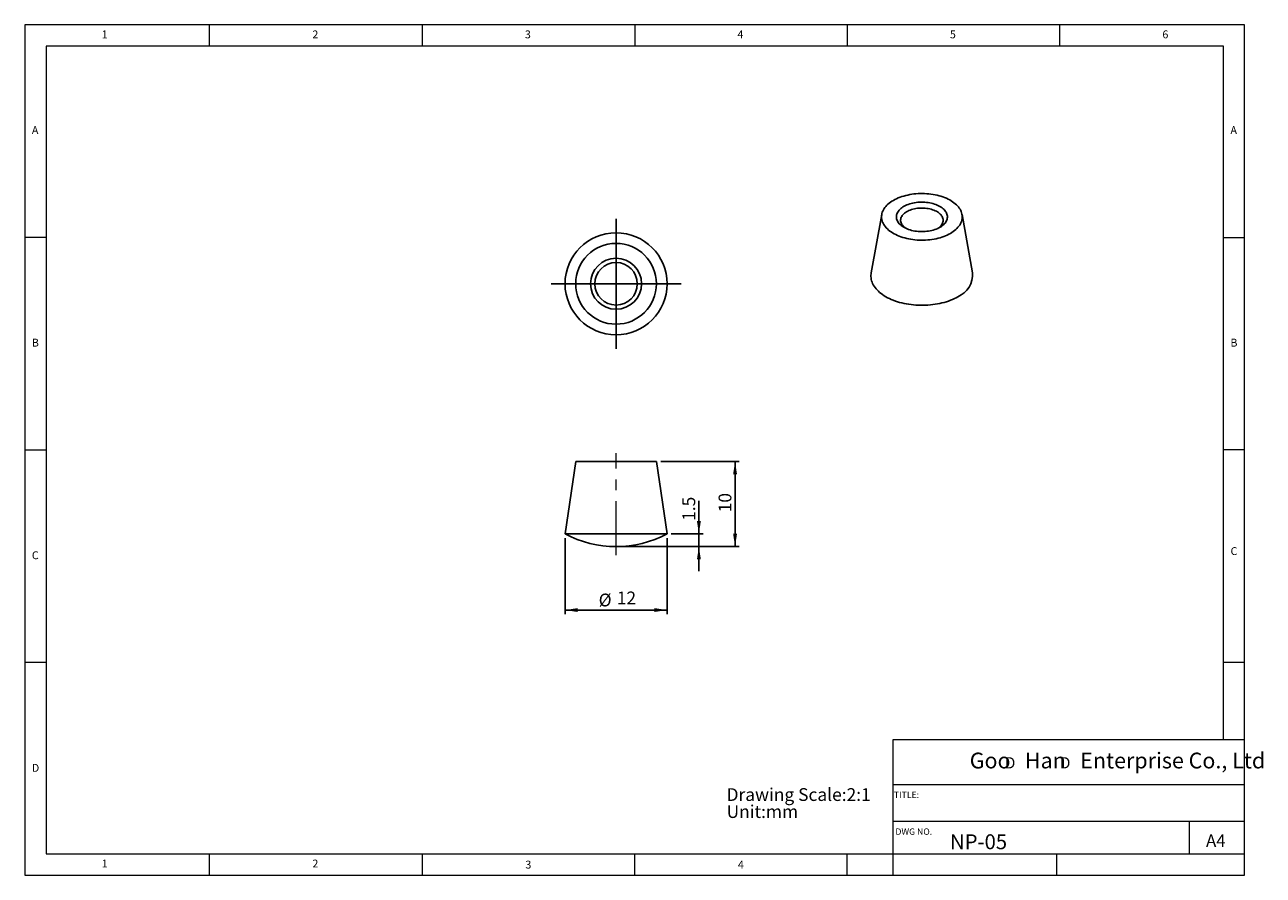
# Model space of a CAD drawing. Units: millimetres. Extents: x 5 to 296, y 5 to 205.
import ezdxf

# ---------------------------------------------------------------- set-up
doc = ezdxf.new("R2010")
doc.units = ezdxf.units.MM
doc.header["$PDSIZE"] = -1
doc.linetypes.add('CENTERX2', pattern=[20.32, 12.7, -2.54, 2.54, -2.54])
doc.layers.add('CENTER', color=1, linetype='CENTERX2')
doc.layers.add('DIM', color=5, linetype='Continuous')
doc.layers.add('不印', color=254, linetype='Continuous', plot=False)
doc.styles.add('SLDTEXTSTYLE0', font='TXT', dxfattribs={"width": 0.7})
doc.styles.add('SLDTEXTSTYLE1', font='TXT', dxfattribs={"width": 0.75})
doc.styles.add('SLDTEXTSTYLE2', font='TXT', dxfattribs={"width": 0.663})
doc.styles.add('SLDTEXTSTYLE3', font='TXT', dxfattribs={"width": 0.620935})
doc.dimstyles.new('SLDDIMSTYLE0', dxfattribs={"dimtxt": 3, "dimasz": 3, "dimexe": 0, "dimexo": 0.0625, "dimgap": 0.75, "dimtad": 1, "dimdec": 1, "dimlfac": 0.5, "dimrnd": 1e-09, "dimzin": 12, "dimdsep": 46, "dimtxsty": 'SLDTEXTSTYLE0', "dimsah": 1, "dimcen": 0.09, "dimadec": 0, "dimazin": 3, "dimtfac": 1, "dimtdec": 1, "dimtmove": 0, "dimatfit": 0, "dimfxl": 0, "dimfrac": 2, "dimtolj": 1, "dimtzin": 12, "dimarcsym": 0})
doc.dimstyles.new('SLDDIMSTYLE1', dxfattribs={"dimtxt": 3, "dimasz": 3, "dimexe": 0, "dimexo": 0.0625, "dimgap": 0.75, "dimtad": 1, "dimlfac": 0.5, "dimrnd": 1e-09, "dimzin": 12, "dimdsep": 46, "dimtxsty": 'SLDTEXTSTYLE0', "dimsah": 1, "dimcen": 0.09, "dimadec": 0, "dimazin": 3, "dimtfac": 1, "dimtofl": 0, "dimtmove": 0, "dimatfit": 3, "dimfxl": 0, "dimfrac": 2, "dimtolj": 1, "dimtzin": 12, "dimarcsym": 0})

# ---------------------------------------------------------------- blocks, each defined once
blk = doc.blocks.new('SW_NOTE_0')
at = {"layer": 'DIM', "color": 0, "char_height": 3, "attachment_point": 1, "style": 'SLDTEXTSTYLE0'}
for s, insert in [('Drawing Scale:2:1', (0, 3.87)), ('Unit:mm', (0, -0.13))]:
    blk.add_mtext(s, dxfattribs=dict(at, insert=insert))
blk = doc.blocks.new('SW_NOTE_1')
at = {"layer": 'DIM', "color": 0, "char_height": 2.65, "attachment_point": 1, "style": 'SLDTEXTSTYLE2'}
for insert in [(0, 3.41), (12.95, 3.41)]:
    blk.add_mtext('D', dxfattribs=dict(at, insert=insert))
blk = doc.blocks.new('_D')
at = {"layer": 'DIM'}
for p, q in [((163.61, 85.29), (163.61, 93.02)), ((157.12, 85.29), (164.61, 85.29)), ((163.61, 82.29), (163.61, 85.29)), ((145.12, 82.29), (164.61, 82.29)), ((163.61, 82.29), (163.61, 76.52))]:
    blk.add_line(p, q, dxfattribs=at)
for points in [[(163.61, 85.29), (164.07, 88.29), (163.15, 88.29)], [(163.61, 82.29), (163.15, 79.29), (164.07, 79.29)]]:
    blk.add_solid(points, dxfattribs=at)
at = {"layer": 'DIM', "insert": (159.74, 88.33), "char_height": 3, "attachment_point": 1, "rotation": 90, "style": 'SLDTEXTSTYLE0'}
blk.add_mtext('1.5', dxfattribs=at)
blk = doc.blocks.new('_D_1')
at = {"layer": 'DIM'}
for p, q in [((132.12, 84.29), (132.12, 66.36)), ((156.12, 84.29), (156.12, 66.36)), ((156.12, 67.36), (132.12, 67.36))]:
    blk.add_line(p, q, dxfattribs=at)
for points in [[(132.12, 67.36), (135.12, 66.9), (135.12, 67.82)], [(156.12, 67.36), (153.12, 67.82), (153.12, 66.9)]]:
    blk.add_solid(points, dxfattribs=at)
at = {"layer": 'DIM', "char_height": 3, "attachment_point": 1, "style": 'SLDTEXTSTYLE0'}
for s, insert in [('%%c', (140.03, 71.23)), ('12', (144.29, 71.71))]:
    blk.add_mtext(s, dxfattribs=dict(at, insert=insert))
blk = doc.blocks.new('_D_2')
at = {"layer": 'DIM'}
for p, q in [((154.62, 102.29), (173.12, 102.29)), ((172.12, 102.29), (172.12, 82.29)), ((145.12, 82.29), (173.12, 82.29))]:
    blk.add_line(p, q, dxfattribs=at)
for points in [[(172.12, 102.29), (171.66, 99.29), (172.58, 99.29)], [(172.12, 82.29), (172.58, 85.29), (171.66, 85.29)]]:
    blk.add_solid(points, dxfattribs=at)
at = {"layer": 'DIM', "insert": (168.25, 90.34), "char_height": 3, "attachment_point": 1, "rotation": 90, "style": 'SLDTEXTSTYLE0'}
blk.add_mtext('10', dxfattribs=at)
blk = doc.blocks.new('SW_CENTERMARKSYMBOL_0')
at = {"layer": 'CENTER', "color": 0}
for p, q in [((0, 2.6), (0, 17)), ((-2.6, 0), (-17, 0)), ((0, 0), (-2.5, 0)), ((0, 0), (0, 2.5)), ((0, 0), (0, -2.5)), ((0, 0), (2.5, 0)), ((2.6, 0), (17, 0)), ((0, -2.6), (0, -17))]:
    blk.add_line(p, q, dxfattribs=at)

msp = doc.modelspace()

# ---------------------------------------------------------------- linework, layer by layer
at = {"color": 7, "linetype": 'Continuous', "lineweight": 18}
for p, q in [((292, 205), (5, 205)), ((5, 205), (5, 5)), ((48.5, 200), (48.5, 205)), ((98.5, 205), (98.5, 200)), ((148.5, 205), (148.5, 200)), ((198.5, 205), (198.5, 200)), ((248.5, 200), (248.5, 205)), ((292, 77.25), (292, 205)), ((287, 200), (10, 200)), ((10, 200), (10, 10)), ((287, 36.875), (287, 200)), ((10, 155), (5, 155)), ((287, 155), (292, 155)), ((5, 105), (10, 105)), ((292, 105), (287, 105)), ((292, 5), (292, 77.25)), ((10, 55), (5, 55)), ((292, 55), (287, 55)), ((209.219, 36.875), (209.219, 5)), ((292, 36.875), (209.219, 36.875)), ((292, 26.25), (209.219, 26.25)), ((209.219, 17.75), (292, 17.75)), ((279, 10), (279, 17.75)), ((10, 10), (292, 10)), ((48.5, 5), (48.5, 10)), ((98.5, 10), (98.5, 5)), ((148.5, 5), (148.5, 10)), ((198.5, 5), (198.5, 10)), ((247.8, 5), (247.8, 10)), ((5, 5), (292, 5))]:
    msp.add_line(p, q, dxfattribs=at)
at = {"color": 7, "linetype": 'Continuous', "lineweight": 25}
for p, q in [((206.627, 160.4), (204.141, 146.669)), ((228.011, 146.669), (225.524, 160.4)), ((134.619, 102.293), (132.119, 85.293)), ((153.619, 102.293), (134.619, 102.293)), ((156.119, 85.293), (153.619, 102.293)), ((156.119, 85.293), (132.119, 85.293))]:
    msp.add_line(p, q, dxfattribs=at)
at = {"color": 7, "linetype": 'Continuous', "lineweight": 25, "flags": 128}
for points in [[(222.793, 155.952), (222.426, 155.751), (222.041, 155.562), (221.639, 155.384), (221.221, 155.22), (220.789, 155.068), (220.343, 154.93), (219.886, 154.806), (219.417, 154.696), (218.939, 154.601), (218.453, 154.52), (217.96, 154.455), (217.462, 154.404), (216.96, 154.369), (216.455, 154.35), (215.949, 154.346), (215.444, 154.358), (214.94, 154.385), (214.44, 154.427), (213.944, 154.485), (213.454, 154.558), (212.972, 154.646), (212.499, 154.749), (212.035, 154.866), (211.583, 154.997), (211.144, 155.142), (210.719, 155.3), (210.309, 155.471), (209.915, 155.655), (209.539, 155.85), (209.182, 156.056), (208.844, 156.274), (208.526, 156.501), (208.23, 156.738), (207.956, 156.983), (207.705, 157.237), (207.478, 157.497), (207.275, 157.765), (207.097, 158.038), (206.944, 158.317), (206.818, 158.599), (206.718, 158.885), (206.644, 159.174), (206.597, 159.465), (206.576, 159.757), (206.583, 160.049), (206.617, 160.34), (206.677, 160.63), (206.764, 160.918), (206.878, 161.202), (207.017, 161.483), (207.183, 161.759), (207.373, 162.029), (207.588, 162.294), (207.827, 162.551), (208.09, 162.8), (208.375, 163.042), (208.682, 163.274), (209.01, 163.496), (209.358, 163.708), (209.725, 163.909), (210.11, 164.098), (210.512, 164.275), (210.93, 164.44), (211.362, 164.591), (211.808, 164.729), (212.266, 164.854), (212.734, 164.964), (213.212, 165.059), (213.698, 165.14), (214.191, 165.205), (214.689, 165.255), (215.192, 165.29), (215.696, 165.31), (216.202, 165.314), (216.707, 165.302), (217.211, 165.275), (217.711, 165.232), (218.207, 165.174), (218.697, 165.101), (219.179, 165.013), (219.653, 164.91), (220.116, 164.793), (220.568, 164.662), (221.007, 164.517), (221.432, 164.359), (221.842, 164.188), (222.236, 164.005), (222.612, 163.81), (222.97, 163.603), (223.308, 163.386), (223.625, 163.159), (223.921, 162.922), (224.195, 162.677), (224.446, 162.423), (224.674, 162.162), (224.876, 161.895), (225.054, 161.621), (225.207, 161.343), (225.333, 161.06), (225.434, 160.774), (225.508, 160.485), (225.555, 160.195), (225.575, 159.903), (225.568, 159.611), (225.534, 159.32), (225.474, 159.03), (225.387, 158.742), (225.273, 158.457), (225.134, 158.177), (224.969, 157.901), (224.778, 157.63), (224.563, 157.366), (224.324, 157.109), (224.061, 156.859), (223.776, 156.618), (223.469, 156.386), (223.141, 156.164), (222.793, 155.952)], [(220.318, 162.279), (220.595, 162.108), (220.851, 161.927), (221.085, 161.736), (221.297, 161.536), (221.485, 161.329), (221.648, 161.115), (221.785, 160.895), (221.897, 160.67), (221.981, 160.441), (222.039, 160.209), (222.07, 159.976), (222.074, 159.742), (222.05, 159.508), (221.999, 159.276), (221.92, 159.047), (221.815, 158.821), (221.684, 158.599), (221.528, 158.384), (221.346, 158.174), (221.14, 157.973), (220.912, 157.78), (220.661, 157.596), (220.389, 157.422), (220.098, 157.26), (219.788, 157.109), (219.462, 156.97), (219.119, 156.845), (218.763, 156.733), (218.395, 156.635), (218.016, 156.552), (217.629, 156.484), (217.234, 156.431), (216.834, 156.394), (216.43, 156.372), (216.025, 156.366), (215.62, 156.376), (215.217, 156.402), (214.818, 156.443), (214.425, 156.5), (214.039, 156.572), (213.663, 156.658), (213.298, 156.76), (212.945, 156.875), (212.607, 157.004), (212.284, 157.145), (211.979, 157.299), (211.692, 157.465), (211.426, 157.641), (211.18, 157.827), (210.957, 158.023), (210.757, 158.226), (210.582, 158.437), (210.432, 158.654), (210.307, 158.877), (210.209, 159.104), (210.137, 159.334), (210.093, 159.567), (210.076, 159.801), (210.086, 160.034), (210.124, 160.267), (210.188, 160.498), (210.28, 160.726), (210.398, 160.95), (210.542, 161.169), (210.711, 161.381), (210.905, 161.587), (211.122, 161.784), (211.362, 161.973), (211.624, 162.152), (211.905, 162.32), (212.206, 162.477), (212.524, 162.622), (212.859, 162.754), (213.208, 162.872), (213.571, 162.977), (213.944, 163.068), (214.328, 163.143), (214.719, 163.204), (215.117, 163.249), (215.519, 163.279), (215.924, 163.292), (216.329, 163.29), (216.733, 163.273), (217.134, 163.239), (217.53, 163.19), (217.92, 163.126), (218.301, 163.046), (218.672, 162.952), (219.032, 162.844), (219.377, 162.722), (219.708, 162.587), (220.022, 162.439), (220.318, 162.279)], [(212.218, 157.177), (212.058, 157.295), (211.849, 157.471), (211.663, 157.656), (211.502, 157.847), (211.365, 158.046), (211.254, 158.249), (211.169, 158.457), (211.112, 158.667), (211.081, 158.88), (211.078, 159.093), (211.101, 159.306), (211.152, 159.517), (211.23, 159.726), (211.335, 159.931), (211.465, 160.13), (211.621, 160.324), (211.8, 160.51), (212.004, 160.688), (212.229, 160.857), (212.475, 161.016), (212.741, 161.164), (213.026, 161.301), (213.327, 161.424), (213.643, 161.535), (213.972, 161.632), (214.313, 161.714), (214.663, 161.782), (215.021, 161.835), (215.385, 161.872), (215.752, 161.894), (216.122, 161.9), (216.491, 161.89), (216.858, 161.864), (217.22, 161.823), (217.577, 161.767), (217.925, 161.695), (218.263, 161.609), (218.589, 161.509), (218.901, 161.395), (219.198, 161.268), (219.478, 161.128), (219.739, 160.977), (219.981, 160.816), (220.201, 160.644), (220.398, 160.464), (220.572, 160.276), (220.721, 160.081), (220.845, 159.88), (220.943, 159.674), (221.014, 159.465), (221.058, 159.253), (221.075, 159.04), (221.065, 158.827), (221.028, 158.614), (220.963, 158.404), (220.872, 158.198), (220.754, 157.995), (220.611, 157.799), (220.444, 157.609), (220.252, 157.426), (220.038, 157.253), (219.933, 157.177)], [(224.561, 141.05), (224.148, 140.823), (223.716, 140.607), (223.267, 140.403), (222.802, 140.212), (222.321, 140.033), (221.827, 139.869), (221.319, 139.717), (220.799, 139.58), (220.269, 139.458), (219.729, 139.35), (219.181, 139.257), (218.626, 139.179), (218.066, 139.117), (217.5, 139.07), (216.932, 139.039), (216.361, 139.023), (215.79, 139.023), (215.22, 139.039), (214.651, 139.07), (214.086, 139.117), (213.525, 139.179), (212.97, 139.257), (212.422, 139.35), (211.882, 139.458), (211.352, 139.58), (210.832, 139.717), (210.325, 139.869), (209.83, 140.033), (209.35, 140.212), (208.884, 140.403), (208.435, 140.607), (208.004, 140.823), (207.59, 141.05), (207.196, 141.289), (206.822, 141.538), (206.469, 141.797), (206.138, 142.066), (205.829, 142.343), (205.543, 142.629), (205.282, 142.922), (205.044, 143.222), (204.832, 143.528), (204.645, 143.839), (204.484, 144.156), (204.35, 144.476), (204.242, 144.8), (204.16, 145.126), (204.106, 145.454), (204.079, 145.784), (204.079, 146.113), (204.106, 146.443), (204.141, 146.669)]]:
    msp.add_lwpolyline(points, dxfattribs=at)
at = {"color": 7, "linetype": 'Continuous', "lineweight": 25}
for radius in [12, 9.5, 6, 5]:
    msp.add_circle((144.119, 144.088), radius, dxfattribs=at)
for centre, radius, start, end in [((222.315, 146.298), 5.708, 293.17338, 3.72961), ((144.119, 107.793), 25.5, 241.92751, 298.07249)]:
    msp.add_arc(centre, radius, start, end, dxfattribs=at)
at = {"layer": 'CENTER', "linetype": 'CENTERX2', "lineweight": 18}
msp.add_line((144.119, 80.293), (144.119, 104.293), dxfattribs=at)
at = {"layer": '不印'}
msp.add_point((144.119, 82.293), dxfattribs=at)

# ---------------------------------------------------------------- block references
at = {"layer": 'CENTER'}
msp.add_blockref('SW_CENTERMARKSYMBOL_0', (144.119, 144.088), dxfattribs=at)
at = {"layer": 'DIM'}
for name, p in [('SW_NOTE_1', (235.588, 29.348)), ('SW_NOTE_0', (170.119, 21.597))]:
    msp.add_blockref(name, p, dxfattribs=at)

# ---------------------------------------------------------------- texts
at = {"color": 7, "linetype": 'Continuous', "lineweight": 0, "attachment_point": 1, "style": 'SLDTEXTSTYLE1'}
for s, insert, char_height in [('1', (23.083, 203.668), 1.852), ('2', (72.667, 203.668), 1.852), ('3', (122.667, 203.668), 1.852), ('4', (172.667, 203.668), 1.852), ('5', (222.667, 203.668), 1.852), ('6', (272.667, 203.668), 1.852), ('A', (6.667, 181.168), 1.852), ('A', (288.667, 181.168), 1.852), ('B', (6.667, 131.168), 1.852), ('B', (288.667, 131.168), 1.852), ('C', (288.693, 82.15), 1.852), ('C', (6.667, 81.168), 1.852), ('D', (6.667, 31.168), 1.852), ('TITLE:', (209.484, 24.66), 1.5), ('DWG NO.', (209.861, 16), 1.5), ('NP-05', (222.691, 14.617), 3.5), ('A4', (282.921, 14.579), 2.9104), ('1', (23.083, 8.668), 1.852), ('2', (72.667, 8.668), 1.852)]:
    msp.add_mtext(s, dxfattribs=dict(at, insert=insert, char_height=char_height))
at = {"layer": 'DIM', "insert": (227.331, 33.825), "char_height": 3.70417, "attachment_point": 1, "style": 'SLDTEXTSTYLE3'}
msp.add_mtext('Goo   Han   Enterprise Co., Ltd', dxfattribs=at)
at = {"layer": 'DIM', "color": 7, "char_height": 1.852, "attachment_point": 1, "style": 'SLDTEXTSTYLE1'}
for s, insert in [('3', (122.785, 8.422)), ('4', (172.785, 8.422))]:
    msp.add_mtext(s, dxfattribs=dict(at, insert=insert))

# ---------------------------------------------------------------- dimensions: what is measured, and where the dimension line sits
at = {"layer": 'DIM'}
for base, p1, p2, dimstyle, picture, middle in [((172.119, 82.293), (153.619, 102.293), (144.119, 82.293), 'SLDDIMSTYLE1', '_D_2', (172.119, 92.293)), ((163.607, 85.293), (144.119, 82.293), (156.119, 85.293), 'SLDDIMSTYLE0', '_D', (163.607, 90.676))]:
    dim = msp.add_linear_dim(base=base, p1=p1, p2=p2, angle=90, dimstyle=dimstyle, dxfattribs=at)
    dim.commit()
    dim.dimension.update_dxf_attribs({"geometry": picture, "text_midpoint": middle, "dimtype": 160})
dim = msp.add_linear_dim(base=(132.119, 67.36), p1=(156.119, 85.293), p2=(132.119, 85.293), angle=0, text='%%c<>', dimstyle='SLDDIMSTYLE1', dxfattribs=at)
dim.commit()
dim.dimension.update_dxf_attribs({"geometry": '_D_1', "text_midpoint": (144.119, 67.36), "dimtype": 160})

doc.saveas('drawing.dxf')
